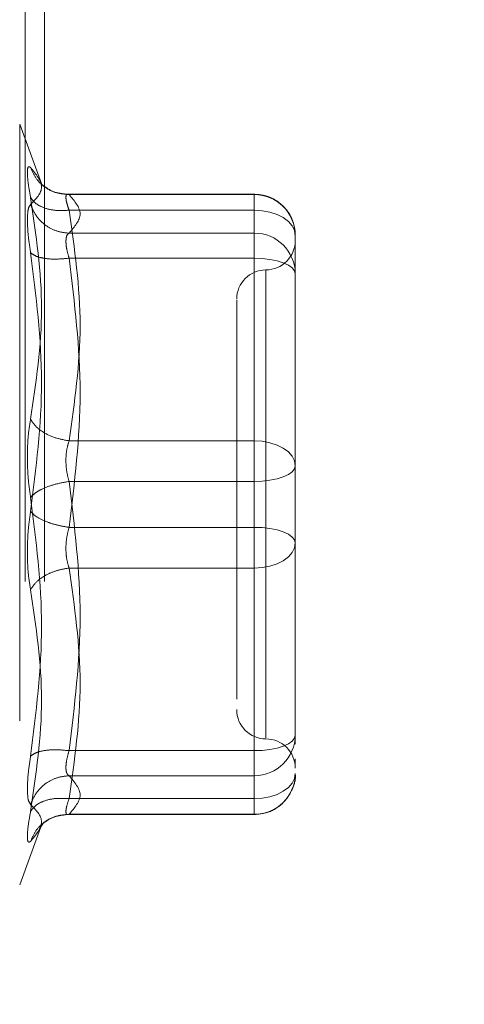
# Model space of a CAD drawing. Units: inches. Extents: x 0 to 23.4, y 0 to 16.5.
# Drawn here: x 11.9 to 11.9, y 7.5 to 7.7 of the extents above; entities that cross this region are included whole.
import ezdxf

# ---------------------------------------------------------------- set-up
doc = ezdxf.new("R2010")
doc.units = ezdxf.units.IN
doc.header["$MEASUREMENT"] = 0
doc.linetypes.add('HIDDEN', pattern=[0.07500000000000001, 0.05, -0.025])
doc.styles.add('SLDTEXTSTYLE0', font='TXT', dxfattribs={"width": 0.75})
doc.dimstyles.new('SLDDIMSTYLE1', dxfattribs={"dimtxt": 0.125, "dimasz": 0.13, "dimexe": 0, "dimexo": 0.0625, "dimgap": 0.03125, "dimtad": 0, "dimtih": 1, "dimtoh": 1, "dimlfac": 4, "dimrnd": 1e-09, "dimzin": 4, "dimdsep": 46, "dimtxsty": 'SLDTEXTSTYLE0', "dimsah": 1, "dimcen": 0.09, "dimadec": 0, "dimazin": 1, "dimtfac": 1, "dimtofl": 0, "dimtmove": 0, "dimatfit": 3, "dimfxl": 1, "dimfrac": 2, "dimtolj": 1, "dimtzin": 12, "dimarcsym": 0})

# ---------------------------------------------------------------- blocks, each defined once
blk = doc.blocks.new('_D_7')
at = {"color": 7, "linetype": 'Continuous', "lineweight": 0}
for p, q in [((12.0437425629, 10.4450296017), (10.4933654905, 10.4450296017)), ((10.6183654905, 10.4450296017), (10.6183654905, 8.0435890433)), ((10.4105529854, 8.0435890456), (10.8261779774, 8.0435890456)), ((10.8261779774, 7.7943702917), (10.4105529854, 7.7943702917)), ((10.6183654905, 5.4450296017), (10.6183654905, 7.794370294)), ((12.0437425629, 5.4450296017), (10.4933654905, 5.4450296017))]:
    blk.add_line(p, q, dxfattribs=at)
for centre, start, end in [((10.4105529854, 7.9189796687), 90, 270), ((10.8261779774, 7.9189796687), 270, 90)]:
    blk.add_arc(centre, 0.1246093769601782, start, end, dxfattribs=at)
for points in [[(10.6183654905, 10.4450296017), (10.5983654905, 10.3150296017), (10.6383654905, 10.3150296017)], [(10.6183654905, 5.4450296017), (10.6383654905, 5.5750296017), (10.5983654905, 5.5750296017)]]:
    blk.add_solid(points, dxfattribs=at)
at = {"color": 7, "linetype": 'Continuous', "lineweight": 0, "insert": (10.4105529854, 7.9808943969, -0.024103248), "char_height": 0.125, "attachment_point": 1, "style": 'SLDTEXTSTYLE0'}
blk.add_mtext('20.00', dxfattribs=at)

msp = doc.modelspace()

# ---------------------------------------------------------------- linework, layer by layer
at = {"color": 7, "linetype": 'HIDDEN', "lineweight": 0}
for p, q in [((11.8624175629, 5.7965921017), (11.8624175629, 10.0934671017)), ((11.8656675629, 5.7965921017), (11.8656675629, 10.0934671017)), ((11.8651828572, 7.6631978288), (11.8614854205, 7.6733564527)), ((11.8614854205, 7.6732066216), (11.8614854205, 7.5458132117)), ((11.9008968965, 7.661586466), (11.869216614, 7.661586466)), ((11.8697832635, 7.6615257455), (11.9008968965, 7.6615257455)), ((11.9008968965, 7.6589016415), (11.9008968965, 7.6615864528)), ((11.9008968965, 7.6615257455), (11.9008968965, 7.6550518483)), ((11.9008968965, 7.6589016415), (11.8697832635, 7.6589016415)), ((11.9008968965, 7.6201887532), (11.9008968965, 7.6589016415)), ((11.9008968965, 7.6550518483), (11.8697832635, 7.6550518483)), ((11.9008968965, 7.6550518483), (11.9008968965, 7.6536805821)), ((11.9008968965, 7.6536805821), (11.9008968965, 7.650846909)), ((11.9077866603, 7.6456839145), (11.9077866603, 7.6546967023)), ((11.9008968965, 7.650846909), (11.8697832635, 7.650846909)), ((11.9008968965, 7.650846909), (11.9008968965, 7.6056601234)), ((11.9028654005, 7.648813652), (11.9028654005, 7.5703046666)), ((11.9077866603, 7.6249966017), (11.9077866603, 7.6456839145)), ((11.9077866603, 7.6377028225), (11.9077866603, 7.626719141)), ((11.9077866603, 7.6159838139), (11.9077866603, 7.6249966017)), ((11.8697832635, 7.6201887532), (11.9008968965, 7.6201887532)), ((11.9008968965, 7.6133597099), (11.9008968965, 7.6201887532)), ((11.9077866603, 7.6054638313), (11.9077866603, 7.6159838139)), ((11.9008968965, 7.6133597099), (11.8697832635, 7.6133597099)), ((11.9008968965, 7.5681729243), (11.9008968965, 7.6133597099)), ((11.9008968965, 7.6056601234), (11.8697832635, 7.6056601234)), ((11.9008968965, 7.6056601234), (11.9008968965, 7.5988310802)), ((11.9077866603, 7.5813170108), (11.9077866603, 7.6054638313)), ((11.9077866603, 7.603741292), (11.9077866603, 7.6030360195)), ((11.9008968965, 7.5988310802), (11.8697832635, 7.5988310802)), ((11.9008968965, 7.5988310802), (11.9008968965, 7.5601181918)), ((11.9077866603, 7.5847618927), (11.9077866603, 7.5940232317)), ((11.8979441406, 7.5822210314), (11.8979441406, 7.5768189925)), ((11.9077866603, 7.5707970283), (11.9077866603, 7.5813170108)), ((11.9077866603, 7.5813170108), (11.9077866603, 7.574424207)), ((11.9077866603, 7.5692898335), (11.9077866603, 7.5707970283)), ((11.8697832635, 7.5681729243), (11.9008968965, 7.5681729243)), ((11.9008968965, 7.5653392512), (11.9008968965, 7.5681729243)), ((11.9077866603, 7.5658303258), (11.9077866603, 7.5668099688)), ((11.8697832635, 7.563967985), (11.9008968965, 7.563967985)), ((11.9008968965, 7.563967985), (11.9008968965, 7.5653392512)), ((11.9008968965, 7.5574940878), (11.9008968965, 7.563967985)), ((11.8697832635, 7.5601181918), (11.9008968965, 7.5601181918)), ((11.9008968965, 7.5601181918), (11.9008968965, 7.5574333806)), ((11.869216614, 7.5574333673), (11.9008968965, 7.5574333673)), ((11.8697832635, 7.5574940878), (11.9008968965, 7.5574940878)), ((11.8614854205, 7.5456633807), (11.8651828572, 7.5558220046)), ((11.8649798481, 7.5552688376), (11.8654366516, 7.5560096415))]:
    msp.add_line(p, q, dxfattribs=at)
at = {"color": 7, "linetype": 'HIDDEN', "lineweight": 0, "flags": 128}
for points in [[(11.9077866603, 7.6546967023), (11.9076542754, 7.6555170452), (11.9072622083, 7.6563058629), (11.9066255257, 7.6570328414), (11.9057686952, 7.6576700433), (11.9047246442, 7.6581929815), (11.903533495, 7.6585815596), (11.9022410228, 7.6588208448), (11.9008968965, 7.6589016415)], [(11.9008968965, 7.650846909), (11.9022410228, 7.6507964876), (11.903533495, 7.650647161), (11.9047246442, 7.6504046677), (11.9057686952, 7.6500783267), (11.9066255257, 7.6496806791), (11.9072622083, 7.6492270062), (11.9076542754, 7.6487347423), (11.9077866603, 7.6482228051)], [(11.9008968965, 7.6201887532), (11.9022410228, 7.6201079564), (11.903533495, 7.6198686712), (11.9047246442, 7.6194800931), (11.9057686952, 7.6189571549), (11.9066255257, 7.618319953), (11.9072622083, 7.6175929745), (11.9076542754, 7.6168041568), (11.9077866603, 7.6159838139)], [(11.9077866603, 7.6159838139), (11.9076542754, 7.6154718766), (11.9072622083, 7.6149796128), (11.9066255257, 7.6145259398), (11.9057686952, 7.6141282922), (11.9047246442, 7.6138019512), (11.903533495, 7.6135594579), (11.9022410228, 7.6134101313), (11.9008968965, 7.6133597099)], [(11.9077866603, 7.6030360195), (11.9076542754, 7.6035479567), (11.9072622083, 7.6040402206), (11.9066255257, 7.6044938935), (11.9057686952, 7.6048915411), (11.9047246442, 7.6052178821), (11.903533495, 7.6054603754), (11.9022410228, 7.605609702), (11.9008968965, 7.6056601234)], [(11.9077866603, 7.6030360195), (11.9076542754, 7.6022156765), (11.9072622083, 7.6014268589), (11.9066255257, 7.6006998804), (11.9057686952, 7.6000626784), (11.9047246442, 7.5995397402), (11.903533495, 7.5991511621), (11.9022410228, 7.5989118769), (11.9008968965, 7.5988310802)], [(11.9008968965, 7.5681729243), (11.9022410228, 7.5682233458), (11.903533495, 7.5683726723), (11.9047246442, 7.5686151656), (11.9057686952, 7.5689415066), (11.9066255257, 7.5693391542), (11.9072622083, 7.5697928272), (11.9076542754, 7.570285091), (11.9077866603, 7.5707970283)], [(11.9077866603, 7.5643231311), (11.9076542754, 7.5635027881), (11.9072622083, 7.5627139705), (11.9066255257, 7.561986992), (11.9057686952, 7.56134979), (11.9047246442, 7.5608268518), (11.903533495, 7.5604382737), (11.9022410228, 7.5601989885), (11.9008968965, 7.5601181918)]]:
    msp.add_lwpolyline(points, dxfattribs=at)
at = {"color": 7, "linetype": 'HIDDEN', "lineweight": 0}
for centre, radius, start, end in [((11.900927123, 7.654666207), 0.0068596050759534, 0.254716528, 90.2524716575), ((11.900927123, 7.6481923098), 0.0068596050759534, 0.254716528, 90.2524716575), ((11.9028654005, 7.6538012552), 0.0049212598425203, 270, 0), ((11.9028654005, 7.6439587356), 0.0049212598425221, 90, 180), ((11.9028654005, 7.5750610978), 0.0049212598425221, 180, 270), ((11.900927123, 7.5708275235), 0.0068596050759534, 269.7475283425, 359.745283472), ((11.9028654005, 7.5652185781), 0.0049212598425203, 0, 90), ((11.900927123, 7.5643536263), 0.0068596050759534, 269.7475283425, 359.745283472)]:
    msp.add_arc(centre, radius, start, end, dxfattribs=at)
for points, knots in [([(11.86330900327504, 7.661042655382718), (11.86315744331773, 7.661921320568039), (11.86285569587172, 7.663670694085234), (11.86274014817574, 7.665387894732706), (11.86285660722582, 7.666340293596179), (11.86315773390004, 7.666172868104336), (11.86330900327504, 7.666088762803553)], [0, 0, 0, 0, 0.251451272333171, 0.5006254988057262, 0.749141888948237, 1, 1, 1, 1]), ([(11.86330900327504, 7.666088762803553), (11.86423640212039, 7.664952327819313), (11.8660881107609, 7.662683243174425), (11.86423434160779, 7.660802812385102), (11.86330900327504, 7.659864165472922)], [0, 0, 0, 0, 0.5008341080619947, 1, 1, 1, 1]), ([(11.86978326345744, 7.661525745483871), (11.86898660647344, 7.661592891544963), (11.86739340259528, 7.661727174388248), (11.86544928387243, 7.662868793136499), (11.86404425981516, 7.664364913001933), (11.86355408087842, 7.665514164748403), (11.86330900327486, 7.66608876280395)], [0, 0, 0, 0, 0.2797722220252651, 0.5595057824005846, 0.7797635533817469, 1, 1, 1, 1]), ([(11.86947206216933, 7.661573609915357), (11.86865765026279, 7.661669516051598), (11.86700804751005, 7.661863775277272), (11.86576963095813, 7.662793202917118), (11.86514262293076, 7.663263770425393)], [0, 0, 0, 0, 0.4937018353003093, 1, 1, 1, 1]), ([(11.86978326345744, 7.661525745483871), (11.86963372079049, 7.661561223183575), (11.86933769771735, 7.661631452088193), (11.86922015133898, 7.661133671421452), (11.86933769761597, 7.660234130217731), (11.86963372078521, 7.659348856972129), (11.86978326345744, 7.658901641549311)], [0, 0, 0, 0, 0.2525862439340601, 0.5000001516977968, 0.7474139824295886, 1, 1, 1, 1]), ([(11.9077534467407, 7.654724639010835), (11.90768190525773, 7.655527552800869), (11.90753707804114, 7.657152956196901), (11.90623511221049, 7.659261110779989), (11.9045417906931, 7.660656557086145), (11.90270464922053, 7.661445388069576), (11.90151480457574, 7.661538244165845), (11.900896896528, 7.661586466031966)], [0, 0, 0, 0, 0.2226227822578388, 0.4506733235962777, 0.6686601522871625, 0.8279291676130354, 1, 1, 1, 1]), ([(11.8633089969695, 7.659864160516675), (11.86315433369347, 7.659649486629936), (11.86284641509902, 7.659222093113121), (11.86280120040494, 7.657919839174841), (11.86277869642998, 7.657271689483472)], [0, 0, 0, 0, 0.502286249772585, 1, 1, 1, 1]), ([(11.86330900327504, 7.623820541038387), (11.86423640212039, 7.629974789384698), (11.8660881107609, 7.642262787041498), (11.86423434160779, 7.65478966511564), (11.86330900327504, 7.661042655382718)], [0, 0, 0, 0, 0.5008341080619944, 1, 1, 1, 1]), ([(11.86978326345744, 7.658901641549311), (11.86898660647344, 7.658860710887094), (11.86739340259527, 7.658778855218859), (11.86544928387243, 7.65928101910909), (11.86404425981516, 7.660057140226609), (11.86355408087842, 7.660714160933066), (11.86330900327486, 7.66104265538308)], [0, 0, 0, 0, 0.2797722220252638, 0.5595057824005426, 0.7797635533817167, 1, 1, 1, 1]), ([(11.86330900327486, 7.659864165473276), (11.86363700916997, 7.65912602600741), (11.86429297563316, 7.657649849078979), (11.86602038601942, 7.656137281308374), (11.86790499704864, 7.655242317911862), (11.86915719486084, 7.655115336112111), (11.86978326345744, 7.655051848285836)], [0, 0, 0, 0, 0.2797722220252745, 0.5595057824004981, 0.7797635533816912, 1, 1, 1, 1]), ([(11.86277869642998, 7.657271689483472), (11.86280120072263, 7.656496662485054), (11.86284641622904, 7.654939482316093), (11.86315433369134, 7.652835155708325), (11.86330899698863, 7.651778177356729)], [0, 0, 0, 0, 0.4977118344209752, 1, 1, 1, 1]), ([(11.86925295661239, 7.653680582115379), (11.86927644794058, 7.65401613963368), (11.86932420287696, 7.654698286160647), (11.86962860237498, 7.654932730454065), (11.86978326345744, 7.655051848285836)], [0, 0, 0, 0, 0.4919141343335975, 1, 1, 1, 1]), ([(11.86978326345744, 7.650846908988964), (11.8696286023753, 7.651391479228913), (11.86932420294457, 7.652463286491244), (11.86927644795931, 7.653279215294982), (11.86925295661239, 7.653680582115379)], [0, 0, 0, 0, 0.5080859769173993, 1, 1, 1, 1]), ([(11.86330900327488, 7.651778138425805), (11.86423198573253, 7.64453978381725), (11.86608809739962, 7.62998350018665), (11.86423873792972, 7.615575039999689), (11.86330900327488, 7.608331426750529)], [0, 0, 0, 0, 0.4972666645034939, 1, 1, 1, 1]), ([(11.86978326345744, 7.650846908988963), (11.86898660647344, 7.650771546133913), (11.86739340259527, 7.650620830838185), (11.86544928387243, 7.650812629646037), (11.86404425981516, 7.651209105189072), (11.86355408087842, 7.651588466801864), (11.86330900327486, 7.651778138425797)], [0, 0, 0, 0, 0.2797722220252649, 0.5595057824005045, 0.7797635533817306, 1, 1, 1, 1]), ([(11.89794414062249, 7.643796354155863), (11.89794414062249, 7.643804469771146), (11.89794414062249, 7.643825431193674), (11.89794414062249, 7.642267233057649), (11.89794414062249, 7.638496246309006), (11.89794414062249, 7.631038643021162), (11.89794414062249, 7.621017848711483), (11.89794414062249, 7.612122876629107), (11.89794414062249, 7.605047367190011), (11.89794414062249, 7.598179170096556), (11.89794414062249, 7.589880034513226), (11.89794414062249, 7.585231297456136), (11.89794414062249, 7.582221031355455)], [0, 0, 0, 0, 0.0519981425124862, 0.134303438251264, 0.216670546947715, 0.3679987802312046, 0.519327013514694, 0.6016322814294335, 0.6839993622812806, 0.7663046580201077, 0.8486717667165109, 1, 1, 1, 1]), ([(11.86330900327504, 7.61068840657013), (11.86315744331774, 7.611791331360897), (11.86285569587173, 7.613987193280366), (11.86274014817574, 7.617521031354825), (11.86285660722581, 7.620941893328803), (11.86315773390004, 7.62285799673543), (11.86330900327504, 7.623820541038387)], [0, 0, 0, 0, 0.2514512723353089, 0.5006254988053556, 0.7491418889480403, 1, 1, 1, 1]), ([(11.86978326345744, 7.620188753155241), (11.86898660647344, 7.620331262071383), (11.86739340259527, 7.620616260210396), (11.86544928387243, 7.621566080150797), (11.86404425981516, 7.622665724473193), (11.86355408087842, 7.623435614606871), (11.86330900327486, 7.623820541038487)], [0, 0, 0, 0, 0.2797722220252993, 0.5595057824005157, 0.779763553381724, 0.9999999999999999, 0.9999999999999999, 0.9999999999999999, 0.9999999999999999]), ([(11.86978326345744, 7.620188753155242), (11.86963372079049, 7.6196875712906), (11.86933769771736, 7.61869547051567), (11.86922015133899, 7.616906035600503), (11.86933769761596, 7.61505904115714), (11.86963372078521, 7.613930046583344), (11.86978326345744, 7.613359709923808)], [0, 0, 0, 0, 0.2525862439478969, 0.5000001517163899, 0.7474139824434867, 1, 1, 1, 1]), ([(11.86978326345744, 7.613359709923808), (11.86898660647344, 7.613220956879989), (11.86739340259527, 7.612943469966595), (11.86544928387243, 7.612229154271031), (11.86404425981516, 7.611455053231699), (11.86355408087842, 7.610943947209762), (11.86330900327486, 7.610688406570137)], [0, 0, 0, 0, 0.2797722220252877, 0.5595057824004941, 0.7797635533817056, 1, 1, 1, 1]), ([(11.86330900327504, 7.567241694895166), (11.86423640212039, 7.574532378225718), (11.8660881107609, 7.589089460527407), (11.86423434160779, 7.603496769390872), (11.86330900327504, 7.61068840657013)], [0, 0, 0, 0, 0.5008341080619945, 1, 1, 1, 1]), ([(11.86330900327504, 7.608331426750538), (11.86315744293247, 7.60722850357448), (11.86285569436251, 7.605032642272557), (11.86274014835764, 7.601498801708618), (11.86285660779995, 7.59807793910884), (11.86315773422755, 7.596161835427554), (11.86330900327504, 7.59519929228228)], [0, 0, 0, 0, 0.2514509957509812, 0.5006255402780332, 0.7491422474551938, 1, 1, 1, 1]), ([(11.86330900327486, 7.608331426750528), (11.86363700916997, 7.608006139790395), (11.86429297563316, 7.607355610821447), (11.86602038601942, 7.606555040221799), (11.86790499704864, 7.605971825831861), (11.86915719486084, 7.60576402085524), (11.86978326345744, 7.605660123396857)], [0, 0, 0, 0, 0.279772222025286, 0.5595057824004919, 0.7797635533817043, 1, 1, 1, 1]), ([(11.86978326345744, 7.598831080165425), (11.86963372079049, 7.599332262030052), (11.86933769771738, 7.600324362804965), (11.86922015133901, 7.602113797720112), (11.86933769761598, 7.603960792163488), (11.86963372078521, 7.605089786737308), (11.86978326345744, 7.605660123396858)], [0, 0, 0, 0, 0.2525862439415312, 0.5000001517081009, 0.7474139824374979, 1, 1, 1, 1]), ([(11.90778666030753, 7.594023231665642), (11.90778666030752, 7.597181156679455), (11.90778666030752, 7.600370524216753), (11.90778666030753, 7.603708385498326), (11.90778666030753, 7.603741291954075)], [0, 0, 0, 0, 0.9901414549693376, 1, 1, 1, 1]), ([(11.86330900327486, 7.59519929228218), (11.86363700916997, 7.59568767197754), (11.86429297563316, 7.596664363879199), (11.86602038601942, 7.597774117473902), (11.86790499704864, 7.59851982018893), (11.86915719486084, 7.598727330188453), (11.86978326345744, 7.598831080165425)], [0, 0, 0, 0, 0.2797722220252749, 0.5595057824004878, 0.7797635533817098, 1, 1, 1, 1]), ([(11.86330900327504, 7.59519929228228), (11.86423640212039, 7.589045043935969), (11.8660881107609, 7.576757046279168), (11.86423434160779, 7.564230168205026), (11.86330900327504, 7.557977177937949)], [0, 0, 0, 0, 0.5008341080619951, 1, 1, 1, 1]), ([(11.86978326345744, 7.568172924331702), (11.86898660647344, 7.568248287186753), (11.86739340259528, 7.568399002482481), (11.86544928387243, 7.56820720367463), (11.86404425981516, 7.567810728131593), (11.86355408087842, 7.567431366518801), (11.86330900327486, 7.567241694894868)], [0, 0, 0, 0, 0.2797722220253062, 0.559505782400532, 0.7797635533817486, 0.9999999999999999, 0.9999999999999999, 0.9999999999999999, 0.9999999999999999]), ([(11.86978326345744, 7.568172924331703), (11.86963372079049, 7.567636264767391), (11.86933769771735, 7.566573935087886), (11.86922015133899, 7.565282280839501), (11.86933769761597, 7.564334827599827), (11.86963372078521, 7.564091106271581), (11.86978326345744, 7.563967985034831)], [0, 0, 0, 0, 0.2525862439336487, 0.5000001516972762, 0.7474139824292164, 1, 1, 1, 1]), ([(11.86277869642998, 7.561748143837195), (11.86280120004374, 7.562523170281396), (11.86284641415338, 7.564080348208778), (11.86315433307125, 7.566184677181452), (11.86330899698863, 7.567241655962191)], [0, 0, 0, 0, 0.4977121949725922, 1, 1, 1, 1]), ([(11.86330900327486, 7.559155667847389), (11.86363700916997, 7.559893807313255), (11.86429297563316, 7.561369984241687), (11.86602038601942, 7.562882552012292), (11.86790499704864, 7.563777515408803), (11.86915719486084, 7.563904497208555), (11.86978326345744, 7.563967985034831)], [0, 0, 0, 0, 0.2797722220252913, 0.55950578240053, 0.7797635533817352, 0.9999999999999999, 0.9999999999999999, 0.9999999999999999, 0.9999999999999999]), ([(11.900896896528, 7.5574333672887), (11.90180164408962, 7.557533014120743), (11.90311343493782, 7.557677491771606), (11.90486966482464, 7.558622007882218), (11.90628540778411, 7.559834093525622), (11.90738846558591, 7.561779026324129), (11.90791918870693, 7.563411383790926), (11.90776874721465, 7.564262305791875), (11.90775998231586, 7.564311881511364)], [0, 0, 0, 0, 0.2500665496892021, 0.3625707603298698, 0.5511288146719862, 0.7594326671775619, 0.9859842634258553, 1, 1, 1, 1]), ([(11.86330900327504, 7.559155667847745), (11.86315433752566, 7.559370342528692), (11.86284641609279, 7.559797734731715), (11.86280120063247, 7.5610999952844), (11.86277869642998, 7.561748143837195)], [0, 0, 0, 0, 0.5022896520529776, 1, 1, 1, 1]), ([(11.86978326345744, 7.560118191771354), (11.86898660647344, 7.56015912243357), (11.86739340259527, 7.560240978101806), (11.86544928387243, 7.559738814211577), (11.86404425981516, 7.558962693094056), (11.86355408087842, 7.558305672387599), (11.86330900327486, 7.557977177937585)], [0, 0, 0, 0, 0.2797722220252708, 0.5595057824004902, 0.7797635533817032, 1, 1, 1, 1]), ([(11.86330900327488, 7.552931070516705), (11.86423198573253, 7.55405957049742), (11.86608809739962, 7.556328976555115), (11.86423873792972, 7.558210009753419), (11.86330900327488, 7.559155667847382)], [0, 0, 0, 0, 0.4972666645034922, 1, 1, 1, 1]), ([(11.86978326345744, 7.557494087836795), (11.86963372079049, 7.557458610137092), (11.86933769771736, 7.557388381232474), (11.86922015133899, 7.557886161899217), (11.86933769761597, 7.558785703102942), (11.86963372078521, 7.559670976348539), (11.86978326345744, 7.560118191771356)], [0, 0, 0, 0, 0.2525862439355221, 0.500000151699838, 0.7474139824311522, 0.9999999999999999, 0.9999999999999999, 0.9999999999999999, 0.9999999999999999]), ([(11.86330900327488, 7.557977177937577), (11.8631577775497, 7.557100328710866), (11.86285669541003, 7.55535456990547), (11.86273893212308, 7.553631354078709), (11.86286035221204, 7.552691334533007), (11.86315917302377, 7.552851008959712), (11.86330900327488, 7.552931070516705)], [0, 0, 0, 0, 0.2510193165481565, 0.4997657166574767, 0.7491800258017703, 1, 1, 1, 1]), ([(11.86978326345744, 7.557494087836794), (11.86898660647344, 7.557426941775703), (11.86739340259528, 7.557292658932417), (11.86544928387243, 7.556151040184167), (11.86404425981516, 7.554654920318733), (11.86355408087842, 7.553505668572262), (11.86330900327486, 7.552931070516715)], [0, 0, 0, 0, 0.2797722220252618, 0.5595057824004916, 0.7797635533817017, 0.9999999999999999, 0.9999999999999999, 0.9999999999999999, 0.9999999999999999]), ([(11.86514262293076, 7.555756062895277), (11.86576963095813, 7.55622663040355), (11.86700804751005, 7.557156058043394), (11.86865765026279, 7.557350317269068), (11.86947206216933, 7.557446223405308)], [0, 0, 0, 0, 0.5062981646995977, 1, 1, 1, 1])]:
    msp.add_open_spline(points, degree=3, knots=knots, dxfattribs=at)
for points in [[(11.86978326345744, 7.655051848285836), (11.87070963307693, 7.656130831152175), (11.87256237231593, 7.658288796884854), (11.87070963307693, 7.660446762617533), (11.86978326345744, 7.661525745483871)], [(11.86978326345744, 7.658901641549311), (11.87070963307693, 7.652449493483632), (11.87256237231593, 7.639545197352275), (11.87070963307693, 7.626640901220918), (11.86978326345744, 7.620188753155241)], [(11.86978326345744, 7.605660123396857), (11.87070963307693, 7.613191254328876), (11.87256237231593, 7.62825351619291), (11.87070963307693, 7.643315778056946), (11.86978326345744, 7.650846908988964)], [(11.90778666030753, 7.624996601655024), (11.90778666030753, 7.621814654839218), (11.90778666030753, 7.615450761207605), (11.90778666030753, 7.608792807951971), (11.90778666030753, 7.605463831324155)], [(11.86978326345744, 7.613359709923808), (11.87070963307693, 7.60582857899179), (11.87256237231593, 7.590766317127756), (11.87070963307693, 7.57570405526372), (11.86978326345744, 7.568172924331703)], [(11.86978326345744, 7.560118191771354), (11.87070963307693, 7.566570339837034), (11.87256237231593, 7.57947463596839), (11.87070963307693, 7.592378932099747), (11.86978326345744, 7.598831080165425)], [(11.86978326345744, 7.56396798503483), (11.87070963307693, 7.562889002168491), (11.87256237231593, 7.560731036435812), (11.87070963307693, 7.558573070703134), (11.86978326345744, 7.557494087836794)]]:
    msp.add_open_spline(points, degree=3, dxfattribs=at)

# ---------------------------------------------------------------- dimensions: what is measured, and where the dimension line sits
at = {"color": 7, "linetype": 'Continuous', "lineweight": 0}
dim = msp.add_linear_dim(base=(10.6183654905, 5.4450296017), p1=(12.0937425629, 10.4450296017), p2=(12.0937425629, 5.4450296017), angle=90, dimstyle='SLDDIMSTYLE1', dxfattribs=at)
dim.commit()
dim.dimension.update_dxf_attribs({"geometry": '_D_7', "text_midpoint": (10.6183654905, 7.9189796687), "dimtype": 160})

doc.saveas('drawing.dxf')
